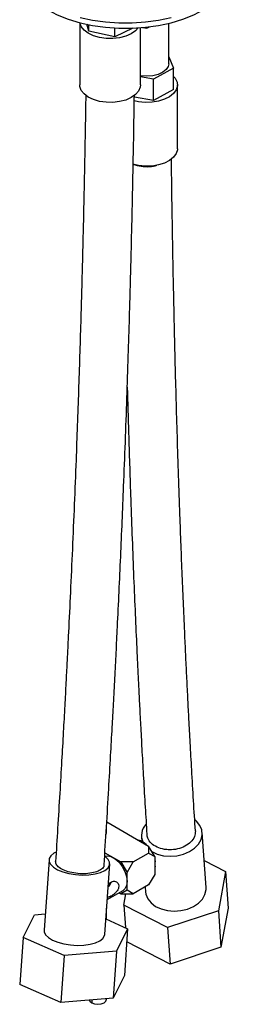
# Model space of a CAD drawing. Units: millimetres. Extents: x 13 to 1473, y 7 to 1043.
# Drawn here: x 350 to 400, y 27 to 254 of the extents above; entities that cross this region are included whole.
import ezdxf

# ---------------------------------------------------------------- set-up
doc = ezdxf.new("R2010")
doc.units = ezdxf.units.MM
doc.header["$LTSCALE"] = 5

msp = doc.modelspace()

# ---------------------------------------------------------------- linework, layer by layer
at = {"color": 7, "linetype": 'Continuous', "lineweight": 25}
for p, q in [((364.02, 253.52), (364.02, 239.16)), ((366.11, 251.53), (365.65, 253.13)), ((366.11, 251.53), (366.11, 253.03)), ((372.06, 250.24), (372.06, 252.27)), ((376.26, 252.23), (372.06, 250.24)), ((378.02, 239.16), (378.02, 252.34)), ((378.45, 252.37), (379.48, 252.22)), ((379.48, 252.22), (380.06, 252.55)), ((379.48, 252.48), (379.48, 252.22)), ((384.5, 244.06), (384.5, 253.37)), ((372.06, 250.24), (366.11, 251.53)), ((384.5, 245.62), (385.6, 243.04)), ((385.6, 243.04), (381.02, 240.5)), ((385.6, 238.14), (385.6, 243.04)), ((381.02, 240.5), (378.02, 241)), ((381.02, 235.6), (381.02, 240.5)), ((386.5, 224.46), (386.5, 239.16)), ((381.02, 235.6), (376.59, 236.34)), ((385.6, 238.14), (381.02, 235.6)), ((377.55, 235.28), (376.51, 235.51)), ((377.55, 220.58), (376.26, 220.88)), ((370.19, 66.87), (370.19, 68.62)), ((370.23, 69.36), (379.86, 63.81)), ((370.07, 66.48), (370.19, 66.87)), ((378.22, 65.93), (378.3, 64.87)), ((393.09, 54.28), (392.19, 66.93)), ((379.86, 63.81), (379.86, 62.17)), ((381.27, 61.36), (379.86, 63.81)), ((369.79, 62.27), (373.49, 60.13)), ((376.32, 60.13), (379.86, 62.17)), ((379.86, 62.17), (381.27, 61.36)), ((381.27, 61.36), (381.27, 57.28)), ((356.94, 60.65), (355.8, 44.44)), ((369.77, 43.45), (370.91, 59.67)), ((376.32, 60.13), (373.49, 60.13)), ((373.49, 60.13), (374.91, 57.68)), ((374.91, 57.68), (376.32, 60.13)), ((381.27, 60.77), (381.38, 60.15)), ((381.38, 60.15), (381.27, 60.09)), ((381.38, 59.17), (381.27, 59.23)), ((381.27, 59.11), (381.38, 59.17)), ((381.38, 59.17), (381.27, 58.68)), ((392.65, 60.44), (397.59, 57.92)), ((374.91, 53.6), (374.91, 57.68)), ((381.27, 57.28), (379.86, 54.83)), ((397.59, 57.92), (395.93, 48.91)), ((397.59, 57.92), (398.2, 49.48)), ((379.86, 54.83), (376.32, 52.78)), ((370.33, 51.48), (373.97, 53.58)), ((373.04, 53.04), (373.49, 52.78)), ((374.91, 53.6), (373.49, 52.78)), ((373.49, 52.78), (376.32, 52.78)), ((374.14, 50.19), (374.62, 52.78)), ((376.32, 52.78), (374.91, 53.6)), ((379.05, 54.36), (379.13, 53.28)), ((384.2, 45.05), (374.14, 50.19)), ((374.14, 50.19), (374.52, 45)), ((350.95, 42.74), (353.56, 47.94)), ((353.56, 47.94), (356.06, 48.16)), ((370.19, 46.92), (370.19, 49.46)), ((395.93, 48.91), (384.2, 45.05)), ((395.93, 48.91), (396.53, 40.48)), ((398.2, 49.48), (396.53, 40.48)), ((370.01, 47), (375.04, 44.76)), ((375.04, 44.76), (372.44, 39.56)), ((375.04, 44.76), (374.28, 33.95)), ((384.2, 45.05), (384.81, 36.61)), ((350.95, 42.74), (350.19, 31.93)), ((360.39, 38.55), (350.95, 42.74)), ((384.81, 36.61), (374.83, 41.71)), ((372.44, 39.56), (360.39, 38.55)), ((372.44, 39.56), (371.67, 28.75)), ((396.53, 40.48), (384.81, 36.61)), ((360.39, 38.55), (359.63, 27.74)), ((359.63, 27.74), (350.19, 31.93)), ((374.28, 33.95), (371.67, 28.75)), ((371.67, 28.75), (359.63, 27.74)), ((370.19, 28.49), (370.19, 28.63))]:
    msp.add_line(p, q, dxfattribs=at)
at = {"color": 8, "linetype": 'Continuous', "lineweight": 25}
msp.add_line((366.77, 28.34), (366.77, 27.67), dxfattribs=at)
at = {"color": 7, "linetype": 'Continuous', "lineweight": 25, "flags": 128}
for points in [[(356.52, 256.51), (358.83, 255.33), (361.36, 254.32), (364.09, 253.5), (366.97, 252.87), (369.96, 252.44), (373.01, 252.23), (376.09, 252.23), (379.15, 252.44), (382.14, 252.87), (385.02, 253.5), (387.74, 254.32), (390.28, 255.33), (392.58, 256.51), (394.63, 257.84), (396.37, 259.31), (397.81, 260.88), (398.9, 262.54), (399.63, 264.27), (400.01, 266.03), (400.05, 266.92)], [(364.09, 254.72), (366.97, 254.09), (369.96, 253.67), (373.01, 253.45), (376.09, 253.45), (379.15, 253.67), (382.14, 254.09), (385.02, 254.72)], [(377.47, 252.3), (376.86, 251.63), (375.85, 250.94), (374.61, 250.39), (373.18, 250.01), (371.64, 249.83), (370.08, 249.85), (368.56, 250.07), (367.16, 250.49), (365.96, 251.07), (365.01, 251.78), (364.36, 252.61), (364.05, 253.5), (364.04, 253.51)], [(384.5, 244.06), (384.39, 243.44), (383.92, 242.71), (383.12, 242.07), (382.06, 241.58), (380.81, 241.27), (379.46, 241.17), (378.11, 241.29)], [(385.6, 241.14), (385.97, 240.7), (386.41, 239.83), (386.49, 238.92), (386.22, 238.03), (385.62, 237.2), (384.71, 236.46), (383.54, 235.86), (382.17, 235.42), (380.66, 235.17), (379.1, 235.12), (377.55, 235.28)], [(378.02, 239.16), (377.95, 238.62), (377.57, 237.74), (376.86, 236.93), (375.85, 236.24), (374.61, 235.69), (373.18, 235.32), (371.64, 235.14), (370.08, 235.16), (368.56, 235.38), (367.16, 235.79), (365.96, 236.37), (365.01, 237.09), (364.36, 237.91), (364.05, 238.8), (364.02, 239.16)], [(386.5, 224.46), (386.49, 224.23), (386.22, 223.33), (385.62, 222.5), (384.71, 221.76), (383.54, 221.16), (382.17, 220.72), (380.66, 220.48), (379.1, 220.43), (377.55, 220.58)], [(380.59, 62.53), (381.84, 61.95), (383.29, 61.58), (384.83, 61.45), (386.39, 61.57), (387.9, 61.94), (389.26, 62.53), (390.43, 63.31), (391.33, 64.25), (391.93, 65.3), (392.19, 66.41), (392.09, 67.52), (391.66, 68.57), (390.9, 69.52), (390.55, 69.83)], [(358.55, 62.39), (358.07, 62.14), (357.37, 61.58), (357, 60.94), (356.97, 60.27), (357.29, 59.59), (357.95, 58.94), (358.9, 58.35), (360.11, 57.85), (361.51, 57.47)], [(361.51, 57.47), (363.03, 57.22), (364.59, 57.12), (366.12, 57.17), (367.54, 57.37), (368.78, 57.71), (369.78, 58.18), (370.48, 58.74), (370.85, 59.37), (370.88, 60.05), (370.56, 60.72), (369.9, 61.38), (369.82, 61.44)], [(369.74, 61.5), (370.4, 61.58), (371.27, 61.38), (372.18, 60.86), (373.05, 60.06), (373.81, 59.05), (374.4, 57.92), (374.78, 56.75), (374.91, 55.64), (374.78, 54.68), (374.4, 53.95), (373.97, 53.58)], [(379.13, 53.28), (379.22, 52.69), (379.66, 51.64), (380.42, 50.69), (381.47, 49.9), (382.74, 49.3), (384.19, 48.93)], [(384.19, 48.93), (385.74, 48.8), (387.3, 48.92), (388.8, 49.28), (390.17, 49.87), (391.34, 50.66), (392.24, 51.6), (392.83, 52.65), (393.09, 53.76), (393.09, 54.28)], [(355.8, 44.44), (355.83, 44.06), (356.15, 43.38), (356.81, 42.73), (357.76, 42.14), (358.97, 41.64), (360.36, 41.26), (361.88, 41.01), (363.45, 40.91), (364.98, 40.96), (366.4, 41.16), (367.64, 41.5), (368.63, 41.96), (369.34, 42.52), (369.71, 43.16), (369.77, 43.45)], [(366.22, 28.3), (366.34, 28.05), (366.77, 27.67)], [(366.77, 27.67), (367.42, 27.42), (368.19, 27.34), (368.95, 27.42), (369.6, 27.67), (370.04, 28.05), (370.19, 28.49)]]:
    msp.add_lwpolyline(points, dxfattribs=at)
at = {"color": 7, "linetype": 'Continuous', "lineweight": 25}
for centre, radius, start, end in [((382.11, 66.2), 3.88, 138.0047, 202.16), ((376.56, 61.36), 3.91, 44.5075, 75.4979)]:
    msp.add_arc(centre, radius, start, end, dxfattribs=at)
msp.add_ellipse((368.4, 55.56), major_axis=(2.83, 0), ratio=0.577382, start_param=5.571995, end_param=6.240994, dxfattribs=at)
for points, knots in [([(365.39, 236.88), (365.35, 234.32), (365.27, 228.97), (365.13, 221.15), (364.97, 213.76), (364.83, 207.38), (364.7, 202.02), (364.58, 197.38), (364.47, 193.1), (364.35, 188.84), (364.12, 180.73), (363.74, 168.71), (363.23, 154.68), (362.75, 142.5), (362.32, 132.35), (361.87, 122.54), (361.52, 115.08), (361.25, 109.66), (361.05, 105.8), (360.82, 101.23), (360.54, 95.92), (360.21, 89.9), (359.83, 83.18), (359.4, 75.78), (358.94, 68.05), (358.61, 62.79), (358.45, 60.24)], [0, 0, 0, 0, 0.0449954, 0.0939462, 0.1368785, 0.1738405, 0.2048651, 0.2299776, 0.2541723, 0.2786691, 0.3034666, 0.3939412, 0.4848422, 0.5426889, 0.6005363, 0.656295, 0.707908, 0.7256764, 0.7469916, 0.7724195, 0.8019443, 0.8355476, 0.8725013, 0.9133484, 0.958066, 1, 1, 1, 1]), ([(369.62, 59.46), (369.8, 62.38), (370.17, 68.23), (370.67, 76.62), (371.11, 84.27), (371.47, 90.8), (371.8, 96.75), (372.1, 102.47), (372.4, 108.37), (372.86, 117.72), (373.45, 130.51), (374.05, 144.69), (374.52, 156.86), (374.87, 166.89), (375.19, 176.48), (375.41, 183.87), (375.58, 189.54), (375.7, 194.02), (375.84, 199.34), (375.99, 205.52), (376.15, 212.55), (376.31, 220.43), (376.47, 228.63), (376.55, 234.19), (376.59, 236.85)], [0, 0, 0, 0, 0.047805, 0.095909, 0.137999, 0.174038, 0.203993, 0.236533, 0.269038, 0.302074, 0.392465, 0.483137, 0.540838, 0.598491, 0.653487, 0.704314, 0.725082, 0.750696, 0.78125, 0.81677, 0.857286, 0.902837, 0.953462, 1, 1, 1, 1]), ([(376.32, 220.96), (376.62, 220.83), (377.43, 220.48), (379.07, 220.3), (380.68, 220.34), (381.51, 220.6), (381.78, 220.68)], [0, 0, 0, 0, 0.192983, 0.517801, 0.842663, 1, 1, 1, 1]), ([(390.63, 67.29), (390.49, 69.61), (390.2, 74.28), (389.81, 81.07), (389.46, 87.32), (389.17, 92.71), (388.91, 97.63), (388.68, 102.4), (388.44, 107.34), (388.07, 115.23), (387.6, 126.14), (387.13, 138.42), (386.76, 149.1), (386.48, 157.99), (386.23, 166.56), (386.05, 173.24), (385.92, 178.38), (385.83, 182.46), (385.72, 187.34), (385.6, 193.03), (385.47, 199.54), (385.34, 206.88), (385.22, 214.52), (385.15, 219.73), (385.12, 222.19)], [0, 0, 0, 0, 0.047531, 0.095708, 0.137862, 0.173955, 0.203954, 0.236543, 0.269101, 0.30219, 0.392724, 0.483539, 0.54133, 0.599072, 0.654149, 0.70505, 0.725855, 0.751514, 0.782118, 0.817695, 0.858275, 0.903888, 0.954578, 1, 1, 1, 1]), ([(374.96, 169.5), (375.05, 165.97), (375.28, 157.65), (375.65, 146.4), (376.03, 135.69), (376.37, 126.86), (376.73, 118.4), (377.01, 112.03), (377.22, 107.43), (377.38, 104.17), (377.57, 100.32), (377.79, 95.87), (378.05, 90.85), (378.35, 85.29), (378.69, 79.21), (379.06, 72.88), (379.33, 68.62), (379.46, 66.54)], [0, 0, 0, 0, 0.099272, 0.23429, 0.320211, 0.406132, 0.488946, 0.565601, 0.591996, 0.623662, 0.661436, 0.705294, 0.755209, 0.810099, 0.870773, 0.937196, 1, 1, 1, 1]), ([(383.51, 63.03), (382.92, 63.18), (381.74, 63.47), (380.41, 64.41), (379.6, 65.47), (379.55, 66.23), (379.52, 66.55)], [0, 0, 0, 0, 0.270074, 0.540147, 0.810244, 1, 1, 1, 1]), ([(390.63, 67.29), (390.6, 66.85), (390.53, 65.95), (389.65, 64.7), (388.3, 63.7), (386.56, 63.06), (384.89, 62.87), (383.89, 62.99), (383.51, 63.03)], [0, 0, 0, 0, 0.17635, 0.354433, 0.532516, 0.710577, 0.888603, 1, 1, 1, 1]), ([(369.55, 59.47), (369.57, 59.38), (369.62, 59.03), (369.08, 58.45), (367.98, 57.85), (366.39, 57.48), (364.54, 57.37), (362.63, 57.55), (360.88, 57.98), (359.5, 58.63), (358.58, 59.41), (358.49, 59.96), (358.45, 60.24)], [0, 0, 0, 0, 0.033112, 0.140577, 0.248053, 0.355523, 0.462978, 0.570411, 0.677827, 0.785238, 0.892659, 1, 1, 1, 1]), ([(373, 54.54), (372.98, 54.36), (372.94, 54), (372.62, 53.46), (372.18, 52.96), (371.65, 52.52), (371.15, 52.21), (370.76, 52.05), (370.53, 52.01), (370.45, 52.09), (370.43, 52.11)], [0, 0, 0, 0, 0.134018, 0.267777, 0.40836, 0.556938, 0.697565, 0.825696, 0.956805, 1, 1, 1, 1]), ([(370.56, 54.69), (370.59, 54.77), (370.71, 55.07), (371.04, 55.44), (371.51, 55.7), (372, 55.73), (372.47, 55.56), (372.85, 55.2), (372.99, 54.81), (373, 54.58), (373, 54.54)], [0, 0, 0, 0, 0.062314, 0.221176, 0.366521, 0.503253, 0.648818, 0.807078, 0.963254, 1, 1, 1, 1])]:
    msp.add_open_spline(points, degree=3, knots=knots, dxfattribs=at)

doc.saveas('drawing.dxf')
